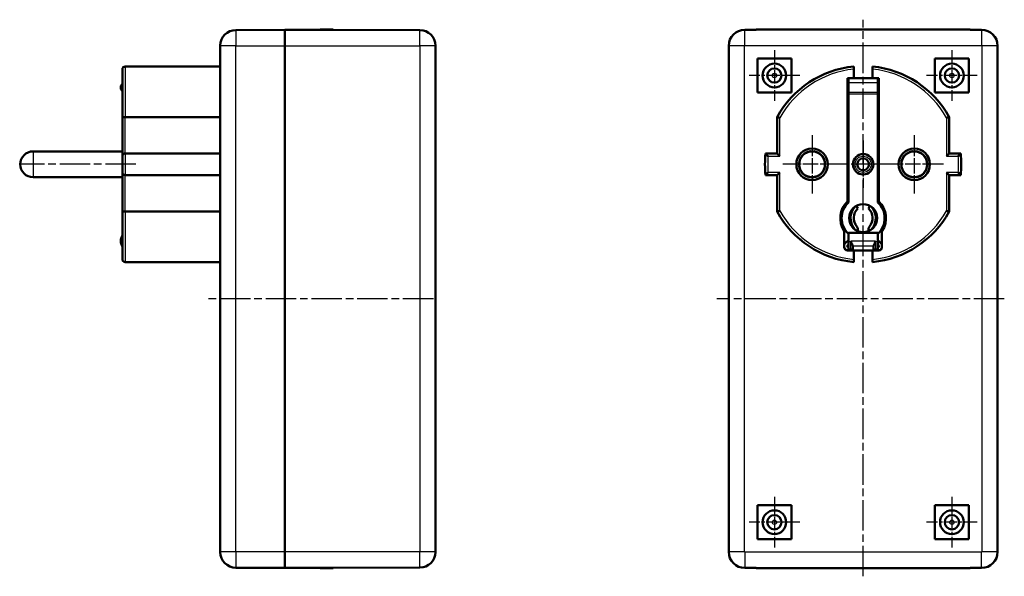
# Model space of a CAD drawing. Units: millimetres. Extents: x 1 to 595, y 1 to 419.
# Drawn here: x 269 to 452, y 159 to 263 of the extents above; entities that cross this region are included whole.
import ezdxf

# ---------------------------------------------------------------- set-up
doc = ezdxf.new("R2010")
doc.units = ezdxf.units.MM
doc.linetypes.add('CHAIN', pattern=[0.3543, 0.2362, -0.0295, 0.0591, -0.0295])
doc.linetypes.add('DASH_DOT', pattern=[0.37, 0.24, -0.06, 0.01, -0.06])
for name, color, linetype, lineweight in [('Mittellinie (ISO)', 1, 'DASH_DOT', 25), ('Mittelpunktmarkierung (ISO)', 1, 'DASH_DOT', 25), ('Sichtbar (ISO)', 7, 'Continuous', 50), ('Sichtbar schmal (ISO)', 1, 'Continuous', 25)]:
    doc.layers.add(name, color=color, linetype=linetype, lineweight=lineweight)

msp = doc.modelspace()

# ---------------------------------------------------------------- linework, layer by layer
at = {"layer": 'Mittellinie (ISO)', "linetype": 'CHAIN', "ltscale": 23.990969}
for p, q in [((425.9059724, 159.3303268), (425.9059724, 262.7493192)), ((290.692643, 235.8810315), (269.092643, 235.8810315)), ((345.9992229, 210.8810315), (304.1517733, 210.8810315)), ((452.1501411, 210.8810315), (398.7136362, 210.8810315))]:
    msp.add_line(p, q, dxfattribs=at)
at = {"layer": 'Mittelpunktmarkierung (ISO)', "linetype": 'CHAIN', "ltscale": 10.44525}
for p, q in [((409.4059724, 257.0810315), (409.4059724, 247.6810315)), ((442.4059724, 257.0810315), (442.4059724, 247.6810315)), ((414.1059724, 252.3810315), (404.7059724, 252.3810315)), ((447.1059724, 252.3810315), (437.7059724, 252.3810315)), ((409.4059724, 174.0810315), (409.4059724, 164.6810315)), ((442.4059724, 174.0810315), (442.4059724, 164.6810315)), ((414.1059724, 169.3810315), (404.7059724, 169.3810315)), ((447.1059724, 169.3810315), (437.7059724, 169.3810315))]:
    msp.add_line(p, q, dxfattribs=at)
at = {"layer": 'Mittelpunktmarkierung (ISO)', "linetype": 'CHAIN', "ltscale": 12.044534}
for p, q in [((416.4059724, 241.3006468), (416.4059724, 230.4614163)), ((435.4059724, 241.3006468), (435.4059724, 230.4614163)), ((421.8255877, 235.8810315), (410.9863572, 235.8810315)), ((440.8255877, 235.8810315), (429.9863572, 235.8810315))]:
    msp.add_line(p, q, dxfattribs=at)
at = {"layer": 'Mittelpunktmarkierung (ISO)', "linetype": 'CHAIN', "ltscale": 9.778525}
for p, q in [((425.9059724, 240.2810315), (425.9059724, 231.4810315)), ((430.3059724, 235.8810315), (421.5059724, 235.8810315))]:
    msp.add_line(p, q, dxfattribs=at)
at = {"layer": 'Sichtbar (ISO)'}
for p, q in [((318.392643, 260.8810315), (309.2764465, 260.8301165)), ((318.392643, 260.8810315), (319.8509924, 260.8891766)), ((318.392643, 260.8810315), (318.392643, 257.8810315)), ((343.4992229, 260.8240664), (318.392643, 260.8810315)), ((318.392643, 257.8810315), (318.392643, 260.8810315)), ((319.8509924, 260.8891766), (324.9620607, 260.9177225)), ((327.392643, 260.9312975), (324.9620607, 260.9177225)), ((327.392643, 260.8606111), (327.392643, 260.9312975)), ((404.4470605, 260.8810315), (403.9059724, 260.8810315)), ((403.9059724, 260.8810315), (404.4470605, 260.8810315)), ((406.0884563, 260.9177225), (405.9464822, 260.8891766)), ((443.2244526, 260.9312975), (408.5874923, 260.9312975)), ((445.8654627, 260.8891766), (445.7234886, 260.9177225)), ((447.9059724, 260.8810315), (447.3648844, 260.8810315)), ((447.3648844, 260.8810315), (447.9059724, 260.8810315)), ((306.392643, 257.8810315), (306.392643, 257.9301618)), ((306.392643, 257.8810315), (306.392643, 163.8810315)), ((318.392643, 163.8810315), (318.392643, 257.8810315)), ((318.392643, 257.8810315), (318.392643, 163.8810315)), ((346.392643, 257.9240739), (346.392643, 257.8810315)), ((346.392643, 163.8810315), (346.392643, 257.8810315)), ((400.9059724, 257.8810315), (400.9059724, 163.8810315)), ((400.9059724, 163.8810315), (400.9059724, 257.8810315)), ((450.9059724, 163.8810315), (450.9059724, 257.8810315)), ((450.9059724, 257.8810315), (450.9059724, 163.8810315)), ((406.2559724, 249.2310315), (406.2559724, 255.5310315)), ((406.2559724, 255.5310315), (412.5559724, 255.5310315)), ((412.5559724, 255.5310315), (412.5559724, 249.2310315)), ((439.2559724, 249.2310315), (439.2559724, 255.5310315)), ((439.2559724, 255.5310315), (445.5559724, 255.5310315)), ((445.5559724, 255.5310315), (445.5559724, 249.2310315)), ((288.192643, 244.5304535), (288.192643, 253.5445533)), ((306.392643, 254.0469336), (288.692643, 254.0469336)), ((424.1559724, 253.5445533), (424.1559724, 254.0469336)), ((424.1559724, 251.8810315), (424.1559724, 253.5445533)), ((427.6559724, 254.0469336), (427.6559724, 253.5445533)), ((427.6559724, 253.5445533), (427.6559724, 251.8810315)), ((423.0059724, 228.9878788), (423.0059724, 251.8810315)), ((423.0059724, 251.8810315), (424.1559724, 251.8810315)), ((423.1559724, 251.8810315), (423.1559724, 251.108953)), ((423.1559724, 249.2942446), (423.1559724, 251.108953)), ((424.1559724, 251.8810315), (427.6559724, 251.8810315)), ((427.6559724, 251.8810315), (428.8059724, 251.8810315)), ((428.6559724, 251.108953), (428.6559724, 251.8810315)), ((428.6559724, 251.108953), (428.6559724, 249.2942446)), ((428.8059724, 251.8810315), (428.8059724, 228.9878788)), ((412.5559724, 249.2310315), (406.2559724, 249.2310315)), ((423.1559724, 250.6810315), (423.0059724, 250.6810315)), ((423.0059724, 249.9810315), (423.1559724, 249.9810315)), ((423.1559724, 249.2942446), (423.1559724, 248.9478344)), ((428.8059724, 250.6810315), (428.6559724, 250.6810315)), ((428.6559724, 249.9810315), (428.8059724, 249.9810315)), ((428.6559724, 248.9478344), (428.6559724, 249.2942446)), ((445.5559724, 249.2310315), (439.2559724, 249.2310315)), ((423.1559724, 248.9478344), (423.1559724, 228.785769)), ((428.6559724, 228.785769), (428.6559724, 248.9478344)), ((288.192643, 244.5304535), (288.192643, 237.3810315)), ((288.692643, 244.6595565), (306.392643, 244.6595565)), ((409.9059724, 244.6595565), (409.9059724, 237.8810315)), ((441.9059724, 237.8810315), (441.9059724, 244.6595565)), ((288.192643, 238.2810315), (271.592643, 238.2810315)), ((415.1722019, 238.0553844), (415.1337599, 237.916093)), ((415.3114932, 238.0169424), (415.1722019, 238.0553844)), ((415.3720762, 238.1572254), (415.321303, 238.0219407)), ((415.5073609, 238.1064522), (415.3720762, 238.1572254)), ((415.5802748, 238.2407399), (415.5175792, 238.1105511)), ((415.7104636, 238.1780442), (415.5802748, 238.2407399)), ((415.7951214, 238.3052553), (415.7210082, 238.1812106)), ((415.9191661, 238.2311421), (415.7951214, 238.3052553)), ((416.0148863, 238.3502524), (415.9299521, 238.2333505)), ((416.1317881, 238.2653182), (416.0148863, 238.3502524)), ((416.2377999, 238.3753687), (416.1427287, 238.2665509)), ((416.3466177, 238.2802975), (416.2377999, 238.3753687)), ((416.4620676, 238.3804021), (416.3576247, 238.2805445)), ((416.5619252, 238.2759592), (416.4620676, 238.3804021)), ((416.6858836, 238.365312), (416.57291, 238.2752186)), ((416.7759771, 238.2523385), (416.6858836, 238.365312)), ((416.907446, 238.33022), (416.7868513, 238.2506162)), ((416.9870499, 238.2096253), (416.907446, 238.33022)), ((417.1249708, 238.2754086), (416.9977259, 238.2069352)), ((417.1934441, 238.1481637), (417.1249708, 238.2754086)), ((417.3367066, 238.201319), (417.2038361, 238.1445274)), ((417.3934982, 238.0684485), (417.3367066, 238.201319)), ((417.5409487, 238.1085478), (417.4035223, 238.0638953)), ((417.5856012, 237.9711215), (417.5409487, 238.1085478)), ((417.7360526, 237.997842), (417.5951769, 237.965688)), ((417.7682066, 237.8569663), (417.7360526, 237.997842)), ((434.1722019, 238.0553844), (434.1337599, 237.916093)), ((434.3114932, 238.0169424), (434.1722019, 238.0553844)), ((434.3720762, 238.1572254), (434.321303, 238.0219407)), ((434.5073609, 238.1064522), (434.3720762, 238.1572254)), ((434.5802748, 238.2407399), (434.5175792, 238.1105511)), ((434.7104636, 238.1780442), (434.5802748, 238.2407399)), ((434.7951214, 238.3052553), (434.7210082, 238.1812106)), ((434.9191661, 238.2311421), (434.7951214, 238.3052553)), ((435.0148863, 238.3502524), (434.9299521, 238.2333505)), ((435.1317881, 238.2653182), (435.0148863, 238.3502524)), ((435.2377999, 238.3753687), (435.1427287, 238.2665509)), ((435.3466177, 238.2802975), (435.2377999, 238.3753687)), ((435.4620676, 238.3804021), (435.3576247, 238.2805445)), ((435.5619252, 238.2759592), (435.4620676, 238.3804021)), ((435.6858836, 238.365312), (435.57291, 238.2752186)), ((435.7759771, 238.2523385), (435.6858836, 238.365312)), ((435.907446, 238.33022), (435.7868513, 238.2506162)), ((435.9870499, 238.2096253), (435.907446, 238.33022)), ((436.1249708, 238.2754086), (435.9977259, 238.2069352)), ((436.1934441, 238.1481637), (436.1249708, 238.2754086)), ((436.3367066, 238.201319), (436.2038361, 238.1445274)), ((436.3934982, 238.0684485), (436.3367066, 238.201319)), ((436.5409487, 238.1085478), (436.4035223, 238.0638953)), ((436.5856012, 237.9711215), (436.5409487, 238.1085478)), ((436.7360526, 237.997842), (436.5951769, 237.965688)), ((436.7682066, 237.8569663), (436.7360526, 237.997842)), ((288.192643, 234.3810315), (288.192643, 237.3810315)), ((306.392643, 237.8810315), (288.692643, 237.8810315)), ((409.9059724, 237.8810315), (407.7658925, 237.8810315)), ((410.4059724, 237.3810315), (409.9059724, 237.8810315)), ((414.0204531, 236.1442753), (413.9116353, 236.049204)), ((414.0536535, 236.3570519), (413.9367516, 236.2721177)), ((413.9367516, 236.2721177), (414.0216858, 236.1552158)), ((414.1057933, 236.5659958), (413.9817486, 236.4918825)), ((413.9817486, 236.4918825), (414.0558619, 236.3678379)), ((414.1764529, 236.7694248), (414.0462641, 236.7067292)), ((414.0462641, 236.7067292), (414.1089597, 236.5765404)), ((414.2650633, 236.965701), (414.1297786, 236.9149278)), ((414.1297786, 236.9149278), (414.1805518, 236.7796431)), ((414.3709109, 237.153244), (414.2316196, 237.1148021)), ((414.2316196, 237.1148021), (414.2700616, 236.9755107)), ((414.4931438, 237.330544), (414.3509673, 237.3047428)), ((414.3509673, 237.3047428), (414.3767685, 237.1625663)), ((414.6307775, 237.4961733), (414.4868606, 237.4832206)), ((414.4868606, 237.4832206), (414.4998134, 237.3393036)), ((414.7827041, 237.6487985), (414.6382055, 237.6487985)), ((414.6382055, 237.6487985), (414.6382055, 237.5042998)), ((414.8037834, 237.8001434), (414.7908307, 237.6562264)), ((414.9477003, 237.7871906), (414.8037834, 237.8001434)), ((414.9822612, 237.9360367), (414.95646, 237.7938602)), ((415.1244377, 237.9102355), (414.9822612, 237.9360367)), ((417.9204476, 237.8700929), (417.7772567, 237.8506964)), ((417.9398441, 237.726902), (417.9204476, 237.8700929)), ((418.0926488, 237.726329), (417.9482957, 237.7198461)), ((418.0991317, 237.5819759), (418.0926488, 237.726329)), ((418.2512699, 237.5677079), (418.1069168, 237.5741908)), ((418.244787, 237.4233547), (418.2512699, 237.5677079)), ((418.3950338, 237.3955066), (418.2518429, 237.4149032)), ((418.3756373, 237.2523157), (418.3950338, 237.3955066)), ((418.5227829, 237.2111117), (418.3819072, 237.2432657)), ((418.490629, 237.070236), (418.5227829, 237.2111117)), ((418.6334888, 237.0160078), (418.4960624, 237.0606603)), ((418.5888362, 236.8785814), (418.6334888, 237.0160078)), ((418.7262599, 236.8117657), (418.5933894, 236.8685573)), ((418.6694683, 236.6788952), (418.7262599, 236.8117657)), ((418.8003495, 236.6000298), (418.6731046, 236.6685032)), ((418.7318761, 236.472785), (418.8003495, 236.6000298)), ((418.8551609, 236.3825051), (418.7345662, 236.4621089)), ((418.7755571, 236.2619104), (418.8551609, 236.3825051)), ((418.890253, 236.1609427), (418.7772794, 236.2510361)), ((418.8001595, 236.0479691), (418.890253, 236.1609427)), ((433.0204531, 236.1442753), (432.9116353, 236.049204)), ((433.0536535, 236.3570519), (432.9367516, 236.2721177)), ((432.9367516, 236.2721177), (433.0216858, 236.1552158)), ((433.1057933, 236.5659958), (432.9817486, 236.4918825)), ((432.9817486, 236.4918825), (433.0558619, 236.3678379)), ((433.1764529, 236.7694248), (433.0462641, 236.7067292)), ((433.0462641, 236.7067292), (433.1089597, 236.5765404)), ((433.2650633, 236.965701), (433.1297786, 236.9149278)), ((433.1297786, 236.9149278), (433.1805518, 236.7796431)), ((433.3709109, 237.153244), (433.2316196, 237.1148021)), ((433.2316196, 237.1148021), (433.2700616, 236.9755107)), ((433.4931438, 237.330544), (433.3509673, 237.3047428)), ((433.3509673, 237.3047428), (433.3767685, 237.1625663)), ((433.6307775, 237.4961733), (433.4868606, 237.4832206)), ((433.4868606, 237.4832206), (433.4998134, 237.3393036)), ((433.7827041, 237.6487985), (433.6382055, 237.6487985)), ((433.6382055, 237.6487985), (433.6382055, 237.5042998)), ((433.8037834, 237.8001434), (433.7908307, 237.6562264)), ((433.9477003, 237.7871906), (433.8037834, 237.8001434)), ((433.9822612, 237.9360367), (433.95646, 237.7938602)), ((434.1244377, 237.9102355), (433.9822612, 237.9360367)), ((436.9204476, 237.8700929), (436.7772567, 237.8506964)), ((436.9398441, 237.726902), (436.9204476, 237.8700929)), ((437.0926488, 237.726329), (436.9482957, 237.7198461)), ((437.0991317, 237.5819759), (437.0926488, 237.726329)), ((437.2512699, 237.5677079), (437.1069168, 237.5741908)), ((437.244787, 237.4233547), (437.2512699, 237.5677079)), ((437.3950338, 237.3955066), (437.2518429, 237.4149032)), ((437.3756373, 237.2523157), (437.3950338, 237.3955066)), ((437.5227829, 237.2111117), (437.3819072, 237.2432657)), ((437.490629, 237.070236), (437.5227829, 237.2111117)), ((437.6334888, 237.0160078), (437.4960624, 237.0606603)), ((437.5888362, 236.8785814), (437.6334888, 237.0160078)), ((437.7262599, 236.8117657), (437.5933894, 236.8685573)), ((437.6694683, 236.6788952), (437.7262599, 236.8117657)), ((437.8003495, 236.6000298), (437.6731046, 236.6685032)), ((437.7318761, 236.472785), (437.8003495, 236.6000298)), ((437.8551609, 236.3825051), (437.7345662, 236.4621089)), ((437.7755571, 236.2619104), (437.8551609, 236.3825051)), ((437.890253, 236.1609427), (437.7772794, 236.2510361)), ((437.8001595, 236.0479691), (437.890253, 236.1609427)), ((441.4059724, 237.3810315), (441.9059724, 237.8810315)), ((444.0460524, 237.8810315), (441.9059724, 237.8810315)), ((288.192643, 234.3810315), (288.192643, 227.2316096)), ((410.4059724, 234.3810315), (409.9059724, 233.8810315)), ((414.0064595, 235.9293792), (413.9066019, 235.8249364)), ((413.9066019, 235.8249364), (414.0110447, 235.7250787)), ((413.9116353, 236.049204), (414.0067065, 235.9403862)), ((414.0117854, 235.7140939), (413.9216919, 235.6011203)), ((413.9216919, 235.6011203), (414.0346655, 235.5110269)), ((414.0363878, 235.5001527), (413.956784, 235.379558)), ((413.956784, 235.379558), (414.0773787, 235.2999541)), ((414.0800688, 235.2892781), (414.0115954, 235.1620332)), ((414.0115954, 235.1620332), (414.1388403, 235.0935598)), ((414.1424766, 235.0831679), (414.085685, 234.9502974)), ((414.085685, 234.9502974), (414.2185555, 234.8935058)), ((414.2231087, 234.8834817), (414.1784561, 234.7460553)), ((414.1784561, 234.7460553), (414.3158825, 234.7014027)), ((414.3213159, 234.6918271), (414.289162, 234.5509513)), ((414.289162, 234.5509513), (414.4300377, 234.5187974)), ((414.4363076, 234.5097473), (414.4169111, 234.3665564)), ((414.4169111, 234.3665564), (414.560102, 234.3471599)), ((414.5671579, 234.3387083), (414.560675, 234.1943552)), ((418.3250843, 234.2788425), (418.3121315, 234.4227594)), ((418.3188011, 234.4315191), (418.4609776, 234.4573203)), ((418.4609776, 234.4573203), (418.4351764, 234.5994968)), ((418.441034, 234.608819), (418.5803253, 234.647261)), ((418.5803253, 234.647261), (418.5418833, 234.7865523)), ((418.5468816, 234.7963621), (418.6821663, 234.8471353)), ((418.6821663, 234.8471353), (418.6313931, 234.9824199)), ((418.635492, 234.9926383), (418.7656808, 235.0553339)), ((418.7656808, 235.0553339), (418.7029852, 235.1855227)), ((418.7061516, 235.1960673), (418.8301962, 235.2701805)), ((418.8301962, 235.2701805), (418.756083, 235.3942252)), ((418.7582914, 235.4050112), (418.8751933, 235.4899454)), ((418.8751933, 235.4899454), (418.7902591, 235.6068472)), ((418.7914918, 235.6177878), (418.9003096, 235.712859)), ((418.905343, 235.9371267), (418.8009002, 236.0369843)), ((418.9003096, 235.712859), (418.8052384, 235.8216768)), ((418.8054854, 235.8326838), (418.905343, 235.9371267)), ((433.0064595, 235.9293792), (432.9066019, 235.8249364)), ((432.9066019, 235.8249364), (433.0110447, 235.7250787)), ((432.9116353, 236.049204), (433.0067065, 235.9403862)), ((433.0117854, 235.7140939), (432.9216919, 235.6011203)), ((432.9216919, 235.6011203), (433.0346655, 235.5110269)), ((433.0363878, 235.5001527), (432.956784, 235.379558)), ((432.956784, 235.379558), (433.0773787, 235.2999541)), ((433.0800688, 235.2892781), (433.0115954, 235.1620332)), ((433.0115954, 235.1620332), (433.1388403, 235.0935598)), ((433.1424766, 235.0831679), (433.085685, 234.9502974)), ((433.085685, 234.9502974), (433.2185555, 234.8935058)), ((433.2231087, 234.8834817), (433.1784561, 234.7460553)), ((433.1784561, 234.7460553), (433.3158825, 234.7014027)), ((433.3213159, 234.6918271), (433.289162, 234.5509513)), ((433.289162, 234.5509513), (433.4300377, 234.5187974)), ((433.4363076, 234.5097473), (433.4169111, 234.3665564)), ((433.4169111, 234.3665564), (433.560102, 234.3471599)), ((433.5671579, 234.3387083), (433.560675, 234.1943552)), ((437.3250843, 234.2788425), (437.3121315, 234.4227594)), ((437.3188011, 234.4315191), (437.4609776, 234.4573203)), ((437.4609776, 234.4573203), (437.4351764, 234.5994968)), ((437.441034, 234.608819), (437.5803253, 234.647261)), ((437.5803253, 234.647261), (437.5418833, 234.7865523)), ((437.5468816, 234.7963621), (437.6821663, 234.8471353)), ((437.6821663, 234.8471353), (437.6313931, 234.9824199)), ((437.635492, 234.9926383), (437.7656808, 235.0553339)), ((437.7656808, 235.0553339), (437.7029852, 235.1855227)), ((437.7061516, 235.1960673), (437.8301962, 235.2701805)), ((437.8301962, 235.2701805), (437.756083, 235.3942252)), ((437.7582914, 235.4050112), (437.8751933, 235.4899454)), ((437.8751933, 235.4899454), (437.7902591, 235.6068472)), ((437.7914918, 235.6177878), (437.9003096, 235.712859)), ((437.905343, 235.9371267), (437.8009002, 236.0369843)), ((437.9003096, 235.712859), (437.8052384, 235.8216768)), ((437.8054854, 235.8326838), (437.905343, 235.9371267)), ((441.4059724, 234.3810315), (441.9059724, 233.8810315)), ((288.192643, 233.4810315), (271.592643, 233.4810315)), ((288.692643, 233.8810315), (306.392643, 233.8810315)), ((407.7658925, 233.8810315), (409.9059724, 233.8810315)), ((409.9059724, 233.8810315), (409.9059724, 227.1025066)), ((414.560675, 234.1943552), (414.7050281, 234.1878723)), ((414.7128132, 234.1800872), (414.7192961, 234.035734)), ((414.7192961, 234.035734), (414.8636492, 234.0422169)), ((414.8721008, 234.0351611), (414.8914973, 233.8919702)), ((414.8914973, 233.8919702), (415.0346882, 233.9113667)), ((415.0437383, 233.9050968), (415.0758923, 233.764221)), ((415.0758923, 233.764221), (415.216768, 233.796375)), ((415.2263437, 233.7909416), (415.2709962, 233.6535152)), ((415.2709962, 233.6535152), (415.4084226, 233.6981678)), ((415.4184467, 233.6936146), (415.4752383, 233.5607441)), ((415.4752383, 233.5607441), (415.6081088, 233.6175356)), ((415.6185008, 233.6138993), (415.6869741, 233.4866545)), ((415.6869741, 233.4866545), (415.814219, 233.5551279)), ((415.824895, 233.5524377), (415.9044989, 233.431843)), ((415.9044989, 233.431843), (416.0250936, 233.5114469)), ((416.0359678, 233.5097246), (416.1260613, 233.396751)), ((416.1260613, 233.396751), (416.2390348, 233.4868444)), ((416.2500197, 233.4861038), (416.3498773, 233.3816609)), ((416.3498773, 233.3816609), (416.4543202, 233.4815186)), ((416.4653272, 233.4817656), (416.574145, 233.3866943)), ((416.574145, 233.3866943), (416.6692162, 233.4955121)), ((416.6801568, 233.4967448), (416.7970586, 233.4118107)), ((416.7970586, 233.4118107), (416.8819928, 233.5287125)), ((416.8927788, 233.530921), (417.0168235, 233.4568077)), ((417.0168235, 233.4568077), (417.0909367, 233.5808524)), ((417.1014813, 233.5840188), (417.2316701, 233.5213232)), ((417.2316701, 233.5213232), (417.2943657, 233.651512)), ((417.304584, 233.6556108), (417.4398687, 233.6048377)), ((417.4398687, 233.6048377), (417.4906419, 233.7401223)), ((417.5004517, 233.7451207), (417.639743, 233.7066787)), ((417.639743, 233.7066787), (417.678185, 233.84597)), ((417.6875072, 233.8518276), (417.8296837, 233.8260263)), ((417.8296837, 233.8260263), (417.8554849, 233.9682028)), ((417.8642445, 233.9748724), (418.0081615, 233.9619197)), ((418.0081615, 233.9619197), (418.0211142, 234.1058366)), ((418.0292408, 234.1132646), (418.1737394, 234.1132646)), ((418.1737394, 234.1132646), (418.1737394, 234.2577632)), ((418.1811674, 234.2658897), (418.3250843, 234.2788425)), ((433.560675, 234.1943552), (433.7050281, 234.1878723)), ((433.7128132, 234.1800872), (433.7192961, 234.035734)), ((433.7192961, 234.035734), (433.8636492, 234.0422169)), ((433.8721008, 234.0351611), (433.8914973, 233.8919702)), ((433.8914973, 233.8919702), (434.0346882, 233.9113667)), ((434.0437383, 233.9050968), (434.0758923, 233.764221)), ((434.0758923, 233.764221), (434.216768, 233.796375)), ((434.2263437, 233.7909416), (434.2709962, 233.6535152)), ((434.2709962, 233.6535152), (434.4084226, 233.6981678)), ((434.4184467, 233.6936146), (434.4752383, 233.5607441)), ((434.4752383, 233.5607441), (434.6081088, 233.6175356)), ((434.6185008, 233.6138993), (434.6869741, 233.4866545)), ((434.6869741, 233.4866545), (434.814219, 233.5551279)), ((434.824895, 233.5524377), (434.9044989, 233.431843)), ((434.9044989, 233.431843), (435.0250936, 233.5114469)), ((435.0359678, 233.5097246), (435.1260613, 233.396751)), ((435.1260613, 233.396751), (435.2390348, 233.4868444)), ((435.2500197, 233.4861038), (435.3498773, 233.3816609)), ((435.3498773, 233.3816609), (435.4543202, 233.4815186)), ((435.4653272, 233.4817656), (435.574145, 233.3866943)), ((435.574145, 233.3866943), (435.6692162, 233.4955121)), ((435.6801568, 233.4967448), (435.7970586, 233.4118107)), ((435.7970586, 233.4118107), (435.8819928, 233.5287125)), ((435.8927788, 233.530921), (436.0168235, 233.4568077)), ((436.0168235, 233.4568077), (436.0909367, 233.5808524)), ((436.1014813, 233.5840188), (436.2316701, 233.5213232)), ((436.2316701, 233.5213232), (436.2943657, 233.651512)), ((436.304584, 233.6556108), (436.4398687, 233.6048377)), ((436.4398687, 233.6048377), (436.4906419, 233.7401223)), ((436.5004517, 233.7451207), (436.639743, 233.7066787)), ((436.639743, 233.7066787), (436.678185, 233.84597)), ((436.6875072, 233.8518276), (436.8296837, 233.8260263)), ((436.8296837, 233.8260263), (436.8554849, 233.9682028)), ((436.8642445, 233.9748724), (437.0081615, 233.9619197)), ((437.0081615, 233.9619197), (437.0211142, 234.1058366)), ((437.0292408, 234.1132646), (437.1737394, 234.1132646)), ((437.1737394, 234.1132646), (437.1737394, 234.2577632)), ((437.1811674, 234.2658897), (437.3250843, 234.2788425)), ((441.9059724, 227.1025066), (441.9059724, 233.8810315)), ((441.9059724, 233.8810315), (444.0460524, 233.8810315)), ((288.192643, 218.2175098), (288.192643, 227.2316096)), ((306.392643, 227.1025066), (288.692643, 227.1025066)), ((424.9059724, 227.6663886), (424.6354102, 228.1494388)), ((427.1765347, 228.1494388), (426.9059724, 227.6663886)), ((422.4059724, 223.4701188), (422.4059724, 223.9445399)), ((422.4059724, 220.4810315), (422.4059724, 223.4701188)), ((424.9059724, 223.4810315), (424.9059724, 223.7863955)), ((426.9059724, 223.7863955), (426.9059724, 223.4810315)), ((429.4059724, 223.9445399), (429.4059724, 223.4701188)), ((429.4059724, 223.4701188), (429.4059724, 220.4810315)), ((423.1559724, 221.8124024), (422.590287, 221.2467169)), ((423.1559724, 223.2403792), (423.1559724, 223.0940749)), ((423.1559724, 220.1310315), (423.1559724, 223.0940749)), ((428.6559724, 223.0940749), (428.6559724, 223.2403792)), ((428.6559724, 223.0940749), (428.6559724, 220.1310315)), ((429.2216579, 221.2467169), (428.6559724, 221.8124024)), ((423.0059724, 220.8133191), (423.0059724, 220.548744)), ((423.0059724, 219.8952198), (423.0059724, 219.8810315)), ((424.1559724, 219.8810315), (423.0059724, 219.8810315)), ((423.0145511, 220.8224529), (423.1559724, 220.9638742)), ((423.1559724, 219.8810315), (423.1559724, 220.1310315)), ((424.0059724, 220.6317768), (424.0059724, 220.4310315)), ((424.0059724, 220.4310315), (424.0059724, 220.2810315)), ((427.6559724, 219.8810315), (424.1559724, 219.8810315)), ((424.1559724, 218.2175098), (424.1559724, 219.8810315)), ((427.6559724, 219.8810315), (427.6559724, 218.2175098)), ((428.8059724, 219.8810315), (427.6559724, 219.8810315)), ((427.8059724, 220.4310315), (427.8059724, 220.6317768)), ((427.8059724, 220.2810315), (427.8059724, 220.4310315)), ((428.6559724, 220.9638742), (428.7973938, 220.8224529)), ((428.6559724, 220.1310315), (428.6559724, 219.8810315)), ((428.8059724, 220.548744), (428.8059724, 220.8133191)), ((428.8059724, 219.8810315), (428.8059724, 219.8952198)), ((424.1559724, 217.7151294), (424.1559724, 218.2175098)), ((427.6559724, 218.2175098), (427.6559724, 217.7151294)), ((288.692643, 217.7151294), (306.392643, 217.7151294)), ((406.2559724, 166.2310315), (406.2559724, 172.5310315)), ((406.2559724, 172.5310315), (412.5559724, 172.5310315)), ((412.5559724, 172.5310315), (412.5559724, 166.2310315)), ((439.2559724, 166.2310315), (439.2559724, 172.5310315)), ((439.2559724, 172.5310315), (445.5559724, 172.5310315)), ((445.5559724, 172.5310315), (445.5559724, 166.2310315)), ((412.5559724, 166.2310315), (406.2559724, 166.2310315)), ((445.5559724, 166.2310315), (439.2559724, 166.2310315)), ((306.392643, 163.8319013), (306.392643, 163.8810315)), ((318.392643, 163.8810315), (318.392643, 160.8810315)), ((318.392643, 160.8810315), (318.392643, 163.8810315)), ((346.392643, 163.8810315), (346.392643, 163.8379892)), ((309.2764465, 160.9319465), (318.392643, 160.8810315)), ((318.392643, 160.8810315), (343.4992229, 160.9379966)), ((319.8509924, 160.8728865), (318.392643, 160.8810315)), ((324.9620607, 160.8443406), (319.8509924, 160.8728865)), ((324.9620607, 160.8443406), (327.392643, 160.8307655)), ((327.392643, 160.8307655), (327.392643, 160.9014519)), ((403.9059724, 160.8810315), (404.4470605, 160.8810315)), ((404.4470605, 160.8810315), (403.9059724, 160.8810315)), ((405.9464822, 160.8728865), (406.0884563, 160.8443406)), ((408.5874923, 160.8307655), (443.2244526, 160.8307655)), ((445.7234886, 160.8443406), (445.8654627, 160.8728865)), ((447.3648844, 160.8810315), (447.9059724, 160.8810315)), ((447.9059724, 160.8810315), (447.3648844, 160.8810315))]:
    msp.add_line(p, q, dxfattribs=at)
for centre, radius in [((409.4059724, 252.3810315), 2.2), ((442.4059724, 252.3810315), 2.2), ((409.4059724, 252.3810315), 1.325), ((442.4059724, 252.3810315), 1.325), ((416.4059724, 235.8810315), 2.9196152), ((416.4059724, 235.8810315), 2.4), ((435.4059724, 235.8810315), 2.9196152), ((435.4059724, 235.8810315), 2.4), ((425.9059724, 235.8810315), 1.9), ((425.9059724, 235.8810315), 1.1), ((425.9059724, 225.8810315), 2.6), ((409.4059724, 169.3810315), 2.2), ((409.4059724, 169.3810315), 1.325), ((442.4059724, 169.3810315), 2.2), ((442.4059724, 169.3810315), 1.325)]:
    msp.add_circle(centre, radius, dxfattribs=at)
for centre, radius, start, end in [((309.292643, 257.9301618), 2.9, 90.32, 180), ((343.492643, 257.9240739), 2.9, 0, 89.87), ((403.9059724, 257.8810315), 3, 90, 180), ((403.9059724, 257.8810315), 3, 90, 180), ((447.9059724, 257.8810315), 3, 0, 90), ((447.9059724, 257.8810315), 3, 0, 90), ((425.9059724, 235.8810315), 18.25, 95.50257058, 151.248281498), ((425.9059724, 235.8810315), 18.25, 28.751718502, 84.49742942), ((288.892643, 250.16027), 1, 134.427004001, 225.572995999), ((271.592643, 235.8810315), 2.4, 90, 270), ((425.9059724, 235.8810315), 18.25, 173.708373861, 186.291626139), ((425.9059724, 235.8810315), 18.25, 353.708373861, 6.291626139), ((425.9059724, 225.8810315), 4.25, 133.02778491, 214.56032178), ((425.9059724, 225.8810315), 4.25, 325.43967822, 46.97221509), ((425.9059724, 235.8810315), 18.25, 208.751718502, 264.49742942), ((425.9059724, 225.8810315), 4, 133.432536558, 226.567463442), ((426.6559724, 225.8810315), 3.1, 137.211900258, 219.400568754), ((426.6559724, 225.8810315), 2.5, 134.427004001, 219.400568754), ((425.1559724, 225.8810315), 2.5, 320.599431246, 45.572995999), ((425.1559724, 225.8810315), 3.1, 320.599431246, 42.788099742), ((425.9059724, 235.8810315), 18.25, 275.50257058, 331.248281498), ((425.9059724, 225.8810315), 4, 313.432536558, 46.567463442), ((424.1059724, 223.7863955), 0.2, 14.559230336, 39.400568754), ((424.1059724, 223.7863955), 0.8, 0, 39.400568754), ((427.7059724, 223.7863955), 0.8, 140.599431246, 180), ((427.7059724, 223.7863955), 0.2, 140.599431246, 165.440769664), ((289.892643, 221.6310315), 2, 148.211669383, 211.788330617), ((423.1559724, 220.6810315), 0.8, 135, 159.635865194), ((423.0059724, 220.4810315), 0.6, 180, 270), ((423.1559724, 220.6810315), 0.8, 202.028207319, 270), ((423.1559724, 220.6810315), 0.2, 135, 270), ((423.6059724, 220.2810315), 0.4, 270, 0), ((428.2059724, 220.2810315), 0.4, 180, 270), ((428.6559724, 220.6810315), 0.2, 270, 45), ((428.6559724, 220.6810315), 0.8, 270, 337.971792681), ((428.8059724, 220.4810315), 0.6, 270, 0), ((428.6559724, 220.6810315), 0.8, 20.364134806, 45), ((309.292643, 163.8319013), 2.9, 180, 269.68), ((343.492643, 163.8379892), 2.9, 270.13, 0), ((403.9059724, 163.8810315), 3, 180, 270), ((403.9059724, 163.8810315), 3, 180, 270), ((447.9059724, 163.8810315), 3, 270, 0), ((447.9059724, 163.8810315), 3, 270, 0)]:
    msp.add_arc(centre, radius, start, end, dxfattribs=at)
for centre, major_axis, ratio, start_param, end_param in [((404.4470605, 260.8894092), (-1.5, 0), 0.0055851117, 1.5707963268, 3.1138219924), ((408.5874923, 260.9173348), (-2.5, 0), 0.0055851117, 4.7123889804, 6.255414731), ((443.2244526, 260.9173348), (-2.5, 0), 0.0055851117, 3.1693632678, 4.7123889804), ((447.3648844, 260.8894092), (-1.5, 0), 0.0055851117, 0.0277706992, 1.5707963268), ((288.6927722, 253.5444342), (0.0129377, -0.5023345), 0.9952765979, 3.1159791415, 4.6865240097), ((288.6927722, 218.2176289), (-0.0129377, -0.5023345), 0.9952765979, 4.7382539511, 6.3087988193), ((404.4470605, 160.8726539), (1.5, 0), 0.0055851117, 0.0277706612, 1.5707963268), ((408.5874923, 160.8447283), (2.5, 0), 0.0055851117, 3.1693632297, 4.7123889804), ((443.2244526, 160.8447283), (2.5, 0), 0.0055851117, 4.7123889804, 6.255414693), ((447.3648844, 160.8726539), (1.5, 0), 0.0055851117, 1.5707963268, 3.1138219543)]:
    msp.add_ellipse(centre, major_axis=major_axis, ratio=ratio, start_param=start_param, end_param=end_param, dxfattribs=at)
for points, knots in [([(288.192643, 244.5304535), (288.192643, 244.5396947), (288.1964294, 244.5489026), (288.2039554, 244.5579206), (288.2113897, 244.5668286), (288.2224408, 244.5755129), (288.2369677, 244.5838282), (288.2635784, 244.5990602), (288.3015145, 244.6128595), (288.3489988, 244.6244213), (288.3949652, 244.6356135), (288.4490185, 244.6444978), (288.5084723, 244.6505414), (288.5669714, 244.656488), (288.6294506, 244.6595565), (288.692643, 244.6595565)], [-0.00103456335, -0.00103456335, -0.00103456335, -0.00103456335, 0.10908751672, 0.10908751672, 0.10908751672, 0.21786772148, 0.21786772148, 0.21786772148, 0.41713276325, 0.41713276325, 0.41713276325, 0.61002796938, 0.61002796938, 0.61002796938, 0.79982605293, 0.79982605293, 0.79982605293, 0.79982605293]), ([(409.9059724, 244.6595565), (409.9059724, 244.6595565), (409.9179499, 244.656488), (409.9411272, 244.6505414), (409.9646826, 244.6444978), (409.9992878, 244.6356135), (410.0427801, 244.6244213), (410.0877087, 244.6128595), (410.141241, 244.5990602), (410.200157, 244.5838282), (410.2323197, 244.5755129), (410.2658632, 244.5668286), (410.3002161, 244.5579206), (410.3349928, 244.5489026), (410.3704474, 244.5396947), (410.4059724, 244.5304535)], [0, 0, 0, 0, 0.18957735905, 0.18957735905, 0.18957735905, 0.3822482389, 0.3822482389, 0.3822482389, 0.58128154664, 0.58128154664, 0.58128154664, 0.68993524614, 0.68993524614, 0.68993524614, 0.79992926042, 0.79992926042, 0.79992926042, 0.79992926042]), ([(441.4059724, 244.5304535), (441.4414975, 244.5396947), (441.4769521, 244.5489026), (441.5117288, 244.5579206), (441.5460817, 244.5668286), (441.5796252, 244.5755129), (441.6117879, 244.5838282), (441.6707039, 244.5990602), (441.7242362, 244.6128595), (441.7691647, 244.6244213), (441.8126571, 244.6356135), (441.8472623, 244.6444978), (441.8708177, 244.6505414), (441.893995, 244.656488), (441.9059724, 244.6595565), (441.9059724, 244.6595565)], [-0.00103456335, -0.00103456335, -0.00103456335, -0.00103456335, 0.10908751672, 0.10908751672, 0.10908751672, 0.21786772148, 0.21786772148, 0.21786772148, 0.41713276325, 0.41713276325, 0.41713276325, 0.61002796938, 0.61002796938, 0.61002796938, 0.79982605293, 0.79982605293, 0.79982605293, 0.79982605293]), ([(288.692643, 237.8810315), (288.6434622, 237.8810315), (288.595324, 237.8737808), (288.4982552, 237.8448085), (288.4517001, 237.8219337), (288.3581938, 237.758131), (288.315519, 237.7143348), (288.2529135, 237.6246016), (288.2309208, 237.5790118), (288.2007016, 237.4839334), (288.1929674, 237.4339173), (288.1926464, 237.383139), (288.192643, 237.3820852), (288.192643, 237.3810315)], [0.092836821302, 0.092836821302, 0.092836821302, 0.092836821302, 0.107715325364, 0.107715325364, 0.124450992109, 0.124450992109, 0.14600379226, 0.14600379226, 0.16541721968, 0.16541721968, 0.185673642605, 0.185673642605, 0.186102918747, 0.186102918747, 0.186102918747, 0.186102918747]), ([(408.2194663, 237.3810315), (408.2184982, 237.3820852), (408.2175301, 237.383139), (408.1708837, 237.4339173), (408.1251185, 237.4839334), (408.0384416, 237.5790118), (407.9970359, 237.6246016), (407.9157895, 237.7143348), (407.8762947, 237.758131), (407.8188928, 237.8219337), (407.7983652, 237.8448085), (407.7723848, 237.8737808), (407.7658925, 237.8810315), (407.7658925, 237.8810315)], [-0.000429276142, -0.000429276142, -0.000429276142, -0.000429276142, 0, 0, 0.020256422925, 0.020256422925, 0.039669850345, 0.039669850345, 0.061222650497, 0.061222650497, 0.077958317242, 0.077958317242, 0.092836821304, 0.092836821304, 0.092836821304, 0.092836821304]), ([(444.0460524, 237.8810315), (444.0460524, 237.8810315), (444.0395601, 237.8737808), (444.0135797, 237.8448085), (443.9930521, 237.8219337), (443.9356502, 237.758131), (443.8961554, 237.7143348), (443.814909, 237.6246016), (443.7735033, 237.5790118), (443.6868264, 237.4839334), (443.6410612, 237.4339173), (443.5944148, 237.383139), (443.5934467, 237.3820852), (443.5924786, 237.3810315)], [0.092836821302, 0.092836821302, 0.092836821302, 0.092836821302, 0.107715325364, 0.107715325364, 0.124450992109, 0.124450992109, 0.14600379226, 0.14600379226, 0.16541721968, 0.16541721968, 0.185673642605, 0.185673642605, 0.186102918747, 0.186102918747, 0.186102918747, 0.186102918747]), ([(288.192643, 234.3810315), (288.192643, 234.3799778), (288.1926464, 234.3789241), (288.1929674, 234.3281458), (288.2007016, 234.2781297), (288.2309208, 234.1830512), (288.2529135, 234.1374615), (288.315519, 234.0477283), (288.3581938, 234.003932), (288.4517001, 233.9401294), (288.4982552, 233.9172545), (288.595324, 233.8882822), (288.6434622, 233.8810315), (288.692643, 233.8810315)], [-0.000429276142, -0.000429276142, -0.000429276142, -0.000429276142, 0, 0, 0.020256422925, 0.020256422925, 0.039669850345, 0.039669850345, 0.061222650496, 0.061222650496, 0.077958317241, 0.077958317241, 0.092836821302, 0.092836821302, 0.092836821302, 0.092836821302]), ([(407.7658925, 233.8810315), (407.7658925, 233.8810315), (407.7723848, 233.8882822), (407.7983652, 233.9172545), (407.8188928, 233.9401294), (407.8762947, 234.003932), (407.9157895, 234.0477283), (407.9970359, 234.1374615), (408.0384416, 234.1830512), (408.1251185, 234.2781297), (408.1708837, 234.3281458), (408.2175301, 234.3789241), (408.2184982, 234.3799778), (408.2194663, 234.3810315)], [0.092836821302, 0.092836821302, 0.092836821302, 0.092836821302, 0.107715325364, 0.107715325364, 0.124450992109, 0.124450992109, 0.14600379226, 0.14600379226, 0.165417219679, 0.165417219679, 0.185673642605, 0.185673642605, 0.186102918747, 0.186102918747, 0.186102918747, 0.186102918747]), ([(443.5924786, 234.3810315), (443.5934467, 234.3799778), (443.5944148, 234.3789241), (443.6410612, 234.3281458), (443.6868264, 234.2781297), (443.7735033, 234.1830512), (443.814909, 234.1374615), (443.8961554, 234.0477283), (443.9356502, 234.003932), (443.9930521, 233.9401294), (444.0135797, 233.9172545), (444.0395601, 233.8882822), (444.0460524, 233.8810315), (444.0460524, 233.8810315)], [-0.000429276142, -0.000429276142, -0.000429276142, -0.000429276142, 0, 0, 0.020256422925, 0.020256422925, 0.039669850345, 0.039669850345, 0.061222650496, 0.061222650496, 0.077958317241, 0.077958317241, 0.092836821302, 0.092836821302, 0.092836821302, 0.092836821302]), ([(288.692643, 227.1025066), (288.6294506, 227.1025066), (288.5669714, 227.105575), (288.5084723, 227.1115216), (288.4490185, 227.1175653), (288.3949652, 227.1264495), (288.3489988, 227.1376417), (288.3015145, 227.1492035), (288.2635784, 227.1630029), (288.2369677, 227.1782349), (288.2224408, 227.1865501), (288.2113897, 227.1952344), (288.2039554, 227.2041425), (288.1964294, 227.2131604), (288.192643, 227.2223683), (288.192643, 227.2316096)], [0, 0, 0, 0, 0.18957735905, 0.18957735905, 0.18957735905, 0.3822482389, 0.3822482389, 0.3822482389, 0.58128154664, 0.58128154664, 0.58128154664, 0.68993524614, 0.68993524614, 0.68993524614, 0.79992926042, 0.79992926042, 0.79992926042, 0.79992926042]), ([(410.4059724, 227.2316096), (410.3704474, 227.2223683), (410.3349928, 227.2131604), (410.3002161, 227.2041425), (410.2658632, 227.1952344), (410.2323197, 227.1865501), (410.200157, 227.1782349), (410.141241, 227.1630029), (410.0877087, 227.1492035), (410.0427801, 227.1376417), (409.9992878, 227.1264495), (409.9646826, 227.1175653), (409.9411272, 227.1115216), (409.9179499, 227.105575), (409.9059724, 227.1025066), (409.9059724, 227.1025066)], [-0.00103456335, -0.00103456335, -0.00103456335, -0.00103456335, 0.10908751673, 0.10908751673, 0.10908751673, 0.2178677215, 0.2178677215, 0.2178677215, 0.41713276328, 0.41713276328, 0.41713276328, 0.61002796942, 0.61002796942, 0.61002796942, 0.79982605299, 0.79982605299, 0.79982605299, 0.79982605299]), ([(441.9059724, 227.1025066), (441.9059724, 227.1025066), (441.893995, 227.105575), (441.8708177, 227.1115216), (441.8472623, 227.1175653), (441.8126571, 227.1264495), (441.7691647, 227.1376417), (441.7242362, 227.1492035), (441.6707039, 227.1630029), (441.6117879, 227.1782349), (441.5796252, 227.1865501), (441.5460817, 227.1952344), (441.5117288, 227.2041425), (441.4769521, 227.2131604), (441.4414975, 227.2223683), (441.4059724, 227.2316096)], [0, 0, 0, 0, 0.18957735905, 0.18957735905, 0.18957735905, 0.3822482389, 0.3822482389, 0.3822482389, 0.58128154664, 0.58128154664, 0.58128154664, 0.68993524614, 0.68993524614, 0.68993524614, 0.79992926042, 0.79992926042, 0.79992926042, 0.79992926042]), ([(423.6059724, 221.5740393), (423.6068331, 221.5721155), (423.6076938, 221.570192), (423.6715229, 221.4275471), (423.7342261, 221.2884215), (423.8456987, 221.0417802), (423.8948447, 220.9337561), (423.9685229, 220.7639787), (423.9924678, 220.7044734), (424.0026853, 220.6610069), (424.0034523, 220.6573307), (424.0040682, 220.6538524)], [-0.00063245436, -0.00063245436, -0.00063245436, -0.00063245436, 0, 0, 0.04627284043, 0.04627284043, 0.08912024219, 0.08912024219, 0.12781788654, 0.12781788654, 0.131614516, 0.131614516, 0.131614516, 0.131614516]), ([(427.8078767, 220.6538524), (427.8113068, 220.6734133), (427.8194529, 220.6990525), (427.853575, 220.7893599), (427.8876456, 220.8666722), (427.9683681, 221.0467719), (428.0113856, 221.1415789), (428.1040148, 221.3467609), (428.1536299, 221.4570641), (428.2042511, 221.570192), (428.2051118, 221.5721155), (428.2059724, 221.5740393)], [0.3773991375, 0.3773991375, 0.3773991375, 0.3773991375, 0.40006980229, 0.40006980229, 0.44044494272, 0.44044494272, 0.47631514191, 0.47631514191, 0.51371616516, 0.51371616516, 0.51436304639, 0.51436304639, 0.51436304639, 0.51436304639])]:
    msp.add_open_spline(points, degree=3, knots=knots, dxfattribs=at)
for points in [[(424.0040682, 220.6538524), (424.0053807, 220.6464572), (424.0059724, 220.6390664), (424.0059724, 220.6317768)], [(427.8059724, 220.6317768), (427.8059724, 220.6390663), (427.8065642, 220.646457), (427.8078767, 220.6538524)]]:
    msp.add_open_spline(points, degree=3, dxfattribs=at)
at = {"layer": 'Sichtbar schmal (ISO)'}
for p, q in [((309.2764465, 260.8301165), (309.2764465, 257.8810315)), ((319.8509924, 260.8777226), (319.8509924, 260.8891766)), ((324.9620607, 260.9177225), (324.9620607, 260.866126)), ((343.4992229, 257.8810315), (343.4992229, 260.8240664)), ((403.9059724, 260.8301165), (403.9059724, 260.8810315)), ((447.9059724, 260.8301165), (403.9059724, 260.8301165)), ((403.9059724, 257.9301618), (403.9059724, 260.8301165)), ((447.9059724, 260.8810315), (447.9059724, 260.8301165)), ((447.9059724, 260.8301165), (447.9059724, 257.9301618)), ((309.2764465, 257.8810315), (306.392643, 257.8810315)), ((309.2764465, 163.8810315), (309.2764465, 257.8810315)), ((309.2764465, 257.8810315), (318.392643, 257.8810315)), ((318.392643, 257.8810315), (343.4992229, 257.8810315)), ((346.392643, 257.8810315), (343.4992229, 257.8810315)), ((343.4992229, 257.8810315), (343.4992229, 163.8810315)), ((400.9059724, 257.8810315), (400.9568874, 257.8810315)), ((403.8568422, 257.8810315), (400.9568874, 257.8810315)), ((400.9568874, 257.8810315), (400.9568874, 163.8810315)), ((403.8568422, 163.8810315), (403.8568422, 257.8810315)), ((403.9059724, 257.9301618), (447.9059724, 257.9301618)), ((447.9551027, 257.8810315), (447.9551027, 163.8810315)), ((450.8550575, 257.8810315), (447.9551027, 257.8810315)), ((450.8550575, 163.8810315), (450.8550575, 257.8810315)), ((450.8550575, 257.8810315), (450.9059724, 257.8810315)), ((288.692643, 254.0469336), (288.692643, 244.6595565)), ((423.1559724, 251.108953), (428.6559724, 251.108953)), ((423.1559724, 249.2942446), (428.6559724, 249.2942446)), ((423.1559724, 248.9478344), (428.6559724, 248.9478344)), ((288.692643, 237.8810315), (288.692643, 244.6595565)), ((410.4059724, 237.3810315), (410.4059724, 244.5304535)), ((441.4059724, 244.5304535), (441.4059724, 237.3810315)), ((271.592643, 238.2810315), (271.592643, 233.4810315)), ((288.692643, 237.8810315), (288.692643, 233.8810315)), ((408.2194663, 237.3810315), (410.4059724, 237.3810315)), ((441.4059724, 237.3810315), (443.5924786, 237.3810315)), ((410.4059724, 234.3810315), (408.2194663, 234.3810315)), ((410.4059724, 227.2316096), (410.4059724, 234.3810315)), ((441.4059724, 234.3810315), (441.4059724, 227.2316096)), ((443.5924786, 234.3810315), (441.4059724, 234.3810315)), ((288.692643, 227.1025066), (288.692643, 233.8810315)), ((288.692643, 227.1025066), (288.692643, 217.7151294)), ((428.6559724, 223.2403792), (423.1559724, 223.2403792)), ((423.1559724, 223.0940749), (428.6559724, 223.0940749)), ((423.6059724, 220.1310315), (423.6059724, 221.5740393)), ((428.2059724, 221.5740393), (423.6059724, 221.5740393)), ((428.2059724, 221.5740393), (428.2059724, 220.1310315)), ((423.6059724, 220.1310315), (423.1559724, 220.1310315)), ((423.6059724, 219.8810315), (423.6059724, 220.1310315)), ((427.8078767, 220.6538524), (424.0040682, 220.6538524)), ((428.6559724, 220.1310315), (428.2059724, 220.1310315)), ((428.2059724, 220.1310315), (428.2059724, 219.8810315)), ((309.2764465, 163.8810315), (306.392643, 163.8810315)), ((309.2764465, 163.8810315), (309.2764465, 160.9319465)), ((318.392643, 163.8810315), (309.2764465, 163.8810315)), ((343.4992229, 163.8810315), (318.392643, 163.8810315)), ((346.392643, 163.8810315), (343.4992229, 163.8810315)), ((343.4992229, 160.9379966), (343.4992229, 163.8810315)), ((400.9568874, 163.8810315), (400.9059724, 163.8810315)), ((403.8568422, 163.8810315), (400.9568874, 163.8810315)), ((447.9059724, 163.8319013), (403.9059724, 163.8319013)), ((403.9059724, 163.8319013), (403.9059724, 160.9319465)), ((447.9059724, 160.9319465), (447.9059724, 163.8319013)), ((450.8550575, 163.8810315), (447.9551027, 163.8810315)), ((450.9059724, 163.8810315), (450.8550575, 163.8810315)), ((319.8509924, 160.8728865), (319.8509924, 160.8843404)), ((324.9620607, 160.8959371), (324.9620607, 160.8443406)), ((403.9059724, 160.9319465), (447.9059724, 160.9319465)), ((403.9059724, 160.8810315), (403.9059724, 160.9319465)), ((447.9059724, 160.9319465), (447.9059724, 160.8810315))]:
    msp.add_line(p, q, dxfattribs=at)
for centre, radius in [((409.4059724, 252.3810315), 0.4), ((442.4059724, 252.3810315), 0.4), ((425.9059724, 235.8810315), 1.5), ((409.4059724, 169.3810315), 0.4), ((442.4059724, 169.3810315), 0.4)]:
    msp.add_circle(centre, radius, dxfattribs=at)
for centre, radius, start, end in [((403.9059724, 257.8810315), 2.949085, 90, 180), ((447.9059724, 257.8810315), 2.949085, 0, 90), ((403.9059724, 257.8810315), 0.0491303, 90, 180), ((447.9059724, 257.8810315), 0.0491303, 0, 90), ((425.9059724, 235.8810315), 17.75, 95.658071395, 150.837293404), ((425.9059724, 235.8810315), 17.75, 29.162706596, 84.341928605), ((425.9059724, 235.8810315), 17.75, 175.152321521, 184.847678479), ((425.9059724, 235.8810315), 17.75, 355.152321521, 4.847678479), ((425.9059724, 235.8810315), 17.75, 209.162706596, 264.341928605), ((425.9059724, 235.8810315), 17.75, 275.658071395, 330.837293404), ((403.9059724, 163.8810315), 2.949085, 180, 270), ((403.9059724, 163.8810315), 0.0491303, 180, 270), ((447.9059724, 163.8810315), 0.0491303, 270, 0), ((447.9059724, 163.8810315), 2.949085, 270, 0)]:
    msp.add_arc(centre, radius, start, end, dxfattribs=at)
for centre, major_axis, start_param, end_param in [((423.6059724, 220.4310315), (0.4, 0), 4.7123889804, 6.2831853072), ((428.2059724, 220.4310315), (-0.4, 0), 0, 1.5707963268)]:
    msp.add_ellipse(centre, major_axis=major_axis, ratio=0.75, start_param=start_param, end_param=end_param, dxfattribs=at)

doc.saveas('drawing.dxf')
